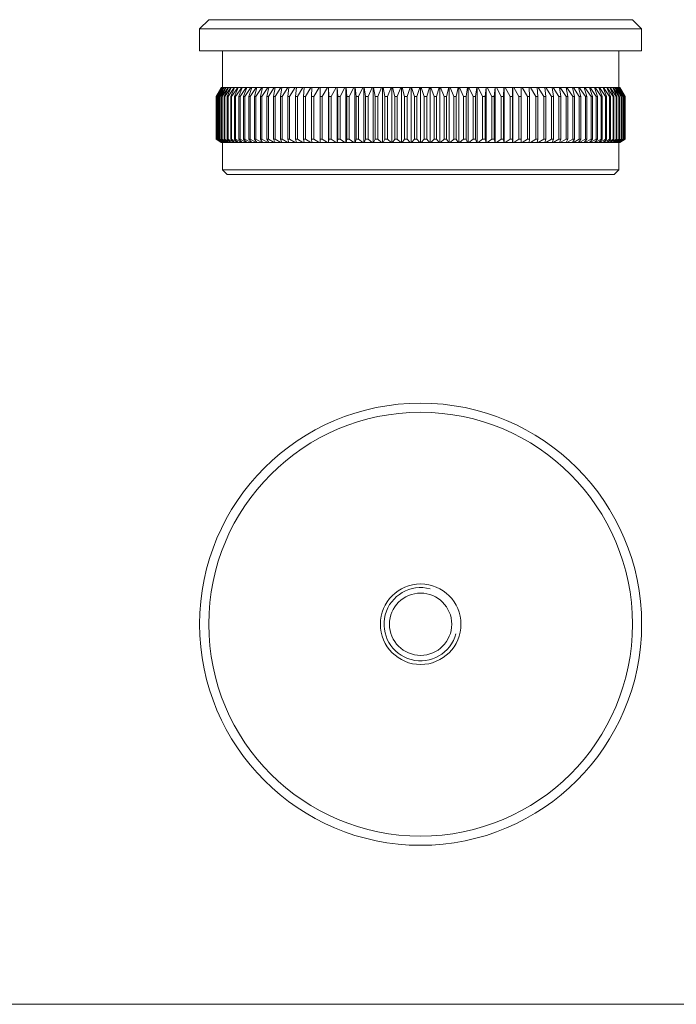
# Model space of a CAD drawing. Units: millimetres. Extents: x 5 to 292, y 5 to 205.
# Drawn here: x 77 to 149, y 5 to 113 of the extents above; entities that cross this region are included whole.
import ezdxf

# ---------------------------------------------------------------- set-up
doc = ezdxf.new("R2010")
doc.units = ezdxf.units.MM

msp = doc.modelspace()

# ---------------------------------------------------------------- linework, layer by layer
at = {"color": 7, "linetype": 'Continuous', "lineweight": 15}
for p, q in [((97.41, 112.55), (96.41, 111.55)), ((97.41, 112.55), (143.71, 112.55)), ((144.71, 111.55), (143.71, 112.55)), ((96.41, 111.55), (96.41, 109.15)), ((144.71, 111.55), (96.41, 111.55)), ((144.71, 109.15), (144.71, 111.55)), ((144.71, 109.15), (96.41, 109.15)), ((98.91, 109.15), (98.91, 105.15)), ((142.21, 105.15), (142.21, 109.15)), ((98.78, 105.15), (98.21, 104.16)), ((98.79, 105.15), (98.21, 104.16)), ((98.23, 104.16), (98.79, 105.15)), ((98.84, 105.15), (98.24, 104.16)), ((98.3, 104.16), (98.85, 105.15)), ((98.42, 104.16), (98.95, 105.15)), ((99.08, 105.15), (98.46, 104.16)), ((98.6, 104.16), (99.11, 105.15)), ((99.28, 105.15), (98.65, 104.16)), ((98.78, 105.15), (98.79, 105.15)), ((98.79, 105.15), (98.84, 105.15)), ((98.79, 105.15), (98.79, 105.15)), ((98.82, 104.16), (99.31, 105.15)), ((98.85, 105.15), (98.84, 105.15)), ((98.85, 105.15), (98.93, 105.15)), ((99.53, 105.15), (98.89, 104.16)), ((98.95, 105.15), (98.93, 105.15)), ((98.95, 105.15), (99.08, 105.15)), ((99.11, 105.15), (99.08, 105.15)), ((99.1, 104.16), (99.57, 105.15)), ((99.11, 105.15), (99.28, 105.15)), ((99.83, 105.15), (99.18, 104.16)), ((99.31, 105.15), (99.28, 105.15)), ((99.31, 105.15), (99.53, 105.15)), ((99.43, 104.16), (99.87, 105.15)), ((100.17, 105.15), (99.52, 104.16)), ((99.57, 105.15), (99.53, 105.15)), ((99.57, 105.15), (99.83, 105.15)), ((99.81, 104.16), (100.22, 105.15)), ((99.87, 105.15), (99.83, 105.15)), ((99.87, 105.15), (100.17, 105.15)), ((100.57, 105.15), (99.91, 104.16)), ((100.22, 105.15), (100.17, 105.15)), ((100.22, 105.15), (100.57, 105.15)), ((100.23, 104.16), (100.62, 105.15)), ((101.01, 105.15), (100.35, 104.16)), ((100.62, 105.15), (100.57, 105.15)), ((100.62, 105.15), (101.01, 105.15)), ((100.7, 104.16), (101.07, 105.15)), ((101.49, 105.15), (100.83, 104.16)), ((101.07, 105.15), (101.01, 105.15)), ((101.07, 105.15), (101.49, 105.15)), ((101.22, 104.16), (101.56, 105.15)), ((102.02, 105.15), (101.36, 104.16)), ((101.56, 105.15), (101.49, 105.15)), ((101.56, 105.15), (102.02, 105.15)), ((101.79, 104.16), (102.1, 105.15)), ((102.6, 105.15), (101.94, 104.16)), ((102.1, 105.15), (102.02, 105.15)), ((102.1, 105.15), (102.6, 105.15)), ((102.4, 104.16), (102.68, 105.15)), ((103.21, 105.15), (102.56, 104.16)), ((102.68, 105.15), (102.6, 105.15)), ((102.68, 105.15), (103.21, 105.15)), ((103.05, 104.16), (103.3, 105.15)), ((103.3, 105.15), (103.21, 105.15)), ((103.87, 105.15), (103.22, 104.16)), ((103.3, 105.15), (103.87, 105.15)), ((103.74, 104.16), (103.96, 105.15)), ((103.96, 105.15), (103.87, 105.15)), ((104.56, 105.15), (103.92, 104.16)), ((103.96, 105.15), (104.56, 105.15)), ((104.47, 104.16), (104.66, 105.15)), ((104.66, 105.15), (104.56, 105.15)), ((105.3, 105.15), (104.66, 104.16)), ((104.66, 105.15), (105.3, 105.15)), ((105.24, 104.16), (105.4, 105.15)), ((105.4, 105.15), (105.3, 105.15)), ((105.4, 105.15), (106.06, 105.15)), ((106.06, 105.15), (105.44, 104.16)), ((106.04, 104.16), (106.17, 105.15)), ((106.17, 105.15), (106.06, 105.15)), ((106.17, 105.15), (106.87, 105.15)), ((106.87, 105.15), (106.25, 104.16)), ((106.98, 105.15), (106.87, 105.15)), ((106.88, 104.16), (106.98, 105.15)), ((106.98, 105.15), (107.7, 105.15)), ((107.7, 105.15), (107.1, 104.16)), ((107.82, 105.15), (107.7, 105.15)), ((107.75, 104.16), (107.82, 105.15)), ((107.82, 105.15), (108.56, 105.15)), ((108.56, 105.15), (107.98, 104.16)), ((108.69, 105.15), (108.56, 105.15)), ((108.65, 104.16), (108.69, 105.15)), ((108.69, 105.15), (109.46, 105.15)), ((109.46, 105.15), (108.88, 104.16)), ((109.58, 105.15), (109.46, 105.15)), ((109.58, 105.15), (110.38, 105.15)), ((109.58, 104.16), (109.58, 105.15)), ((110.38, 105.15), (109.82, 104.16)), ((110.5, 105.15), (110.38, 105.15)), ((110.5, 105.15), (111.32, 105.15)), ((110.53, 104.16), (110.5, 105.15)), ((110.5, 105.15), (110.5, 99.15)), ((110.5, 105.15), (110.5, 105.15)), ((111.32, 105.15), (110.78, 104.16)), ((111.43, 105.15), (111.32, 105.15)), ((111.43, 105.15), (111.43, 99.15)), ((111.45, 105.15), (111.43, 105.15)), ((111.45, 105.15), (112.28, 105.15)), ((111.51, 104.16), (111.45, 105.15)), ((112.28, 105.15), (111.76, 104.16)), ((112.39, 105.15), (112.28, 105.15)), ((112.39, 105.15), (112.39, 99.15)), ((112.41, 105.15), (112.39, 105.15)), ((112.41, 105.15), (113.26, 105.15)), ((112.5, 104.16), (112.41, 105.15)), ((113.26, 105.15), (112.76, 104.16)), ((113.37, 105.15), (113.26, 105.15)), ((113.37, 105.15), (113.37, 99.15)), ((113.4, 105.15), (113.37, 105.15)), ((113.4, 105.15), (114.26, 105.15)), ((113.52, 104.16), (113.4, 105.15)), ((114.26, 105.15), (113.78, 104.16)), ((114.37, 105.15), (114.26, 105.15)), ((114.37, 105.15), (114.37, 99.15)), ((114.4, 105.15), (114.37, 105.15)), ((114.4, 105.15), (115.28, 105.15)), ((114.55, 104.16), (114.4, 105.15)), ((115.28, 105.15), (114.82, 104.16)), ((115.38, 105.15), (115.28, 105.15)), ((115.38, 105.15), (115.38, 99.15)), ((115.42, 105.15), (115.38, 105.15)), ((115.42, 105.15), (116.3, 105.15)), ((115.6, 104.16), (115.42, 105.15)), ((116.3, 105.15), (115.87, 104.16)), ((116.4, 105.15), (116.3, 105.15)), ((116.4, 105.15), (116.4, 99.15)), ((116.45, 105.15), (116.4, 105.15)), ((116.45, 105.15), (117.34, 105.15)), ((116.66, 104.16), (116.45, 105.15)), ((117.34, 105.15), (116.93, 104.16)), ((117.43, 105.15), (117.34, 105.15)), ((117.43, 105.15), (117.43, 99.15)), ((117.48, 105.15), (117.43, 105.15)), ((117.48, 105.15), (118.38, 105.15)), ((117.73, 104.16), (117.48, 105.15)), ((118.38, 105.15), (118, 104.16)), ((118.47, 105.15), (118.38, 105.15)), ((118.47, 105.15), (118.47, 99.15)), ((118.53, 105.15), (118.47, 105.15)), ((118.53, 105.15), (119.43, 105.15)), ((118.8, 104.16), (118.53, 105.15)), ((119.43, 105.15), (119.08, 104.16)), ((119.51, 105.15), (119.43, 105.15)), ((119.51, 105.15), (119.51, 99.15)), ((119.58, 105.15), (119.51, 105.15)), ((119.58, 105.15), (120.49, 105.15)), ((119.88, 104.16), (119.58, 105.15)), ((120.49, 105.15), (120.16, 104.16)), ((120.56, 105.15), (120.49, 105.15)), ((120.56, 105.15), (120.56, 99.15)), ((120.63, 105.15), (120.56, 105.15)), ((120.96, 104.16), (120.63, 105.15)), ((120.63, 105.15), (121.54, 105.15)), ((121.54, 105.15), (121.24, 104.16)), ((121.6, 105.15), (121.54, 105.15)), ((121.6, 105.15), (121.6, 99.15)), ((121.68, 105.15), (121.6, 105.15)), ((121.68, 105.15), (122.59, 105.15)), ((122.04, 104.16), (121.68, 105.15)), ((122.59, 105.15), (122.31, 104.16)), ((122.65, 105.15), (122.59, 105.15)), ((122.65, 105.15), (122.65, 99.15)), ((122.73, 105.15), (122.65, 105.15)), ((123.12, 104.16), (122.73, 105.15)), ((122.73, 105.15), (123.63, 105.15)), ((123.63, 105.15), (123.39, 104.16)), ((123.69, 105.15), (123.63, 105.15)), ((123.69, 105.15), (123.69, 99.15)), ((123.78, 105.15), (123.69, 105.15)), ((123.78, 105.15), (124.67, 105.15)), ((124.18, 104.16), (123.78, 105.15)), ((124.67, 105.15), (124.46, 104.16)), ((124.72, 105.15), (124.67, 105.15)), ((124.72, 105.15), (124.72, 99.15)), ((124.81, 105.15), (124.72, 105.15)), ((125.25, 104.16), (124.81, 105.15)), ((124.81, 105.15), (125.7, 105.15)), ((125.7, 105.15), (125.52, 104.16)), ((125.74, 105.15), (125.7, 105.15)), ((125.74, 105.15), (125.74, 99.15)), ((125.84, 105.15), (125.74, 105.15)), ((125.84, 105.15), (126.72, 105.15)), ((126.3, 104.16), (125.84, 105.15)), ((126.72, 105.15), (126.56, 104.16)), ((126.75, 105.15), (126.72, 105.15)), ((126.75, 105.15), (126.75, 99.15)), ((126.85, 105.15), (126.75, 105.15)), ((127.33, 104.16), (126.85, 105.15)), ((126.85, 105.15), (127.72, 105.15)), ((127.72, 105.15), (127.6, 104.16)), ((127.74, 105.15), (127.72, 105.15)), ((127.74, 105.15), (127.74, 99.15)), ((127.85, 105.15), (127.74, 105.15)), ((127.85, 105.15), (128.7, 105.15)), ((128.35, 104.16), (127.85, 105.15)), ((128.7, 105.15), (128.61, 104.16)), ((128.72, 105.15), (128.7, 105.15)), ((128.72, 105.15), (128.72, 99.15)), ((128.84, 105.15), (128.72, 105.15)), ((128.84, 105.15), (129.67, 105.15)), ((129.36, 104.16), (128.84, 105.15)), ((129.67, 105.15), (129.61, 104.16)), ((129.68, 105.15), (129.67, 105.15)), ((129.68, 105.15), (129.68, 99.15)), ((129.8, 105.15), (129.68, 105.15)), ((130.34, 104.16), (129.8, 105.15)), ((129.8, 105.15), (130.61, 105.15)), ((130.61, 105.15), (130.59, 104.16)), ((130.62, 105.15), (130.61, 105.15)), ((130.62, 105.15), (130.62, 99.15)), ((130.74, 105.15), (130.62, 105.15)), ((130.74, 105.15), (131.53, 105.15)), ((131.3, 104.16), (130.74, 105.15)), ((131.53, 105.15), (131.54, 104.16)), ((131.66, 105.15), (131.53, 105.15)), ((131.66, 105.15), (132.43, 105.15)), ((132.23, 104.16), (131.66, 105.15)), ((132.43, 105.15), (132.47, 104.16)), ((132.55, 105.15), (132.43, 105.15)), ((133.14, 104.16), (132.55, 105.15)), ((132.55, 105.15), (133.3, 105.15)), ((133.3, 105.15), (133.37, 104.16)), ((133.42, 105.15), (133.3, 105.15)), ((133.42, 105.15), (134.14, 105.15)), ((134.02, 104.16), (133.42, 105.15)), ((134.14, 105.15), (134.24, 104.16)), ((134.25, 105.15), (134.14, 105.15)), ((134.25, 105.15), (134.94, 105.15)), ((134.86, 104.16), (134.25, 105.15)), ((134.94, 105.15), (135.08, 104.16)), ((135.05, 105.15), (134.94, 105.15)), ((135.68, 104.16), (135.05, 105.15)), ((135.05, 105.15), (135.72, 105.15)), ((135.72, 105.15), (135.88, 104.16)), ((135.82, 105.15), (135.72, 105.15)), ((136.46, 104.16), (135.82, 105.15)), ((135.82, 105.15), (136.45, 105.15)), ((136.45, 105.15), (136.65, 104.16)), ((136.55, 105.15), (136.45, 105.15)), ((137.2, 104.16), (136.55, 105.15)), ((136.55, 105.15), (137.15, 105.15)), ((137.15, 105.15), (137.38, 104.16)), ((137.25, 105.15), (137.15, 105.15)), ((137.9, 104.16), (137.25, 105.15)), ((137.25, 105.15), (137.82, 105.15)), ((137.82, 105.15), (138.07, 104.16)), ((137.9, 105.15), (137.82, 105.15)), ((138.56, 104.16), (137.9, 105.15)), ((137.9, 105.15), (138.44, 105.15)), ((138.44, 105.15), (138.72, 104.16)), ((138.52, 105.15), (138.44, 105.15)), ((138.52, 105.15), (139.02, 105.15)), ((139.18, 104.16), (138.52, 105.15)), ((139.02, 105.15), (139.33, 104.16)), ((139.09, 105.15), (139.02, 105.15)), ((139.75, 104.16), (139.09, 105.15)), ((139.09, 105.15), (139.55, 105.15)), ((139.55, 105.15), (139.89, 104.16)), ((139.62, 105.15), (139.55, 105.15)), ((140.28, 104.16), (139.62, 105.15)), ((139.62, 105.15), (140.05, 105.15)), ((140.05, 105.15), (140.41, 104.16)), ((140.11, 105.15), (140.05, 105.15)), ((140.77, 104.16), (140.11, 105.15)), ((140.11, 105.15), (140.49, 105.15)), ((140.49, 105.15), (140.88, 104.16)), ((140.55, 105.15), (140.49, 105.15)), ((141.21, 104.16), (140.55, 105.15)), ((140.55, 105.15), (140.89, 105.15)), ((140.89, 105.15), (141.31, 104.16)), ((140.94, 105.15), (140.89, 105.15)), ((141.59, 104.16), (140.94, 105.15)), ((140.94, 105.15), (141.25, 105.15)), ((141.25, 105.15), (141.69, 104.16)), ((141.29, 105.15), (141.25, 105.15)), ((141.94, 104.16), (141.29, 105.15)), ((141.29, 105.15), (141.55, 105.15)), ((141.55, 105.15), (142.01, 104.16)), ((141.59, 105.15), (141.55, 105.15)), ((142.23, 104.16), (141.59, 105.15)), ((141.59, 105.15), (141.8, 105.15)), ((141.8, 105.15), (142.29, 104.16)), ((141.84, 105.15), (141.8, 105.15)), ((142.46, 104.16), (141.84, 105.15)), ((141.84, 105.15), (142.01, 105.15)), ((142.01, 105.15), (142.52, 104.16)), ((142.03, 105.15), (142.01, 105.15)), ((142.65, 104.16), (142.03, 105.15)), ((142.03, 105.15), (142.17, 105.15)), ((142.17, 105.15), (142.69, 104.16)), ((142.18, 105.15), (142.17, 105.15)), ((142.79, 104.16), (142.18, 105.15)), ((142.18, 105.15), (142.27, 105.15)), ((142.27, 105.15), (142.82, 104.16)), ((142.28, 105.15), (142.27, 105.15)), ((142.87, 104.16), (142.28, 105.15)), ((142.28, 105.15), (142.32, 105.15)), ((142.32, 105.15), (142.89, 104.16)), ((142.33, 105.15), (142.32, 105.15)), ((142.91, 104.16), (142.33, 105.15)), ((142.91, 104.16), (142.33, 105.15)), ((142.33, 105.15), (142.33, 105.15)), ((98.21, 104.16), (98.21, 99.49)), ((98.21, 104.16), (98.21, 99.49)), ((98.21, 104.16), (98.21, 104.16)), ((98.24, 104.16), (98.23, 104.16)), ((98.23, 104.16), (98.23, 99.49)), ((98.24, 104.16), (98.24, 99.49)), ((98.33, 104.16), (98.3, 104.16)), ((98.3, 104.16), (98.3, 99.49)), ((98.33, 104.16), (98.33, 99.49)), ((98.46, 104.16), (98.42, 104.16)), ((98.42, 104.16), (98.42, 99.49)), ((98.46, 104.16), (98.46, 99.49)), ((98.65, 104.16), (98.6, 104.16)), ((98.6, 104.16), (98.6, 99.49)), ((98.65, 104.16), (98.65, 99.49)), ((98.89, 104.16), (98.82, 104.16)), ((98.82, 104.16), (98.82, 99.49)), ((98.89, 104.16), (98.89, 99.49)), ((99.18, 104.16), (99.1, 104.16)), ((99.1, 104.16), (99.1, 99.49)), ((99.18, 104.16), (99.18, 99.49)), ((99.52, 104.16), (99.43, 104.16)), ((99.43, 104.16), (99.43, 99.49)), ((99.52, 104.16), (99.52, 99.49)), ((99.91, 104.16), (99.81, 104.16)), ((99.81, 104.16), (99.81, 99.49)), ((99.91, 104.16), (99.91, 99.49)), ((100.35, 104.16), (100.23, 104.16)), ((100.23, 104.16), (100.23, 99.49)), ((100.35, 104.16), (100.35, 99.49)), ((100.83, 104.16), (100.7, 104.16)), ((100.7, 104.16), (100.7, 99.49)), ((100.83, 104.16), (100.83, 99.49)), ((101.36, 104.16), (101.22, 104.16)), ((101.22, 104.16), (101.22, 99.49)), ((101.36, 104.16), (101.36, 99.49)), ((101.94, 104.16), (101.79, 104.16)), ((101.79, 104.16), (101.79, 99.49)), ((101.94, 104.16), (101.94, 99.49)), ((102.56, 104.16), (102.4, 104.16)), ((102.4, 104.16), (102.4, 99.49)), ((102.56, 104.16), (102.56, 99.49)), ((103.22, 104.16), (103.05, 104.16)), ((103.05, 104.16), (103.05, 99.49)), ((103.22, 104.16), (103.22, 99.49)), ((103.92, 104.16), (103.74, 104.16)), ((103.74, 104.16), (103.74, 99.49)), ((103.92, 104.16), (103.92, 99.49)), ((104.66, 104.16), (104.47, 104.16)), ((104.47, 104.16), (104.47, 99.49)), ((104.66, 104.16), (104.66, 99.49)), ((105.44, 104.16), (105.24, 104.16)), ((105.24, 104.16), (105.24, 99.49)), ((105.44, 104.16), (105.44, 99.49)), ((106.25, 104.16), (106.04, 104.16)), ((106.04, 104.16), (106.04, 99.49)), ((106.25, 104.16), (106.25, 99.49)), ((107.1, 104.16), (106.88, 104.16)), ((106.88, 104.16), (106.88, 99.49)), ((107.1, 104.16), (107.1, 99.49)), ((107.98, 104.16), (107.75, 104.16)), ((107.75, 104.16), (107.75, 99.49)), ((107.98, 104.16), (107.98, 99.49)), ((108.88, 104.16), (108.65, 104.16)), ((108.65, 104.16), (108.65, 99.49)), ((108.88, 104.16), (108.88, 99.49)), ((109.82, 104.16), (109.58, 104.16)), ((109.58, 104.16), (109.58, 99.49)), ((109.82, 104.16), (109.82, 99.49)), ((110.78, 104.16), (110.53, 104.16)), ((110.53, 104.16), (110.53, 99.49)), ((110.78, 104.16), (110.78, 99.49)), ((111.76, 104.16), (111.51, 104.16)), ((111.51, 104.16), (111.51, 99.49)), ((111.76, 104.16), (111.76, 99.49)), ((112.76, 104.16), (112.5, 104.16)), ((112.5, 104.16), (112.5, 99.49)), ((112.76, 104.16), (112.76, 99.49)), ((113.78, 104.16), (113.52, 104.16)), ((113.52, 104.16), (113.52, 99.49)), ((113.78, 104.16), (113.78, 99.49)), ((114.82, 104.16), (114.55, 104.16)), ((114.55, 104.16), (114.55, 99.49)), ((114.82, 104.16), (114.82, 99.49)), ((115.87, 104.16), (115.6, 104.16)), ((115.6, 104.16), (115.6, 99.49)), ((115.87, 104.16), (115.87, 99.49)), ((116.93, 104.16), (116.66, 104.16)), ((116.66, 104.16), (116.66, 99.49)), ((116.93, 104.16), (116.93, 99.49)), ((118, 104.16), (117.73, 104.16)), ((117.73, 104.16), (117.73, 99.49)), ((118, 104.16), (118, 99.49)), ((119.08, 104.16), (118.8, 104.16)), ((118.8, 104.16), (118.8, 99.49)), ((119.08, 104.16), (119.08, 99.49)), ((120.16, 104.16), (119.88, 104.16)), ((119.88, 104.16), (119.88, 99.49)), ((120.16, 104.16), (120.16, 99.49)), ((120.96, 104.16), (120.96, 99.49)), ((121.24, 104.16), (120.96, 104.16)), ((121.24, 104.16), (121.24, 99.49)), ((122.31, 104.16), (122.04, 104.16)), ((122.04, 104.16), (122.04, 99.49)), ((122.31, 104.16), (122.31, 99.49)), ((123.12, 104.16), (123.12, 99.49)), ((123.39, 104.16), (123.12, 104.16)), ((123.39, 104.16), (123.39, 99.49)), ((124.46, 104.16), (124.18, 104.16)), ((124.18, 104.16), (124.18, 99.49)), ((124.46, 104.16), (124.46, 99.49)), ((125.25, 104.16), (125.25, 99.49)), ((125.52, 104.16), (125.25, 104.16)), ((125.52, 104.16), (125.52, 99.49)), ((126.56, 104.16), (126.3, 104.16)), ((126.3, 104.16), (126.3, 99.49)), ((126.56, 104.16), (126.56, 99.49)), ((127.33, 104.16), (127.33, 99.49)), ((127.6, 104.16), (127.33, 104.16)), ((127.6, 104.16), (127.6, 99.49)), ((128.61, 104.16), (128.35, 104.16)), ((128.35, 104.16), (128.35, 99.49)), ((128.61, 104.16), (128.61, 99.49)), ((129.61, 104.16), (129.36, 104.16)), ((129.36, 104.16), (129.36, 99.49)), ((129.61, 104.16), (129.61, 99.49)), ((130.34, 104.16), (130.34, 99.49)), ((130.59, 104.16), (130.34, 104.16)), ((130.59, 104.16), (130.59, 99.49)), ((131.54, 104.16), (131.3, 104.16)), ((131.3, 104.16), (131.3, 99.49)), ((131.54, 104.16), (131.54, 99.49)), ((132.47, 104.16), (132.23, 104.16)), ((132.23, 104.16), (132.23, 99.49)), ((132.47, 104.16), (132.47, 99.49)), ((133.14, 104.16), (133.14, 99.49)), ((133.37, 104.16), (133.14, 104.16)), ((133.37, 104.16), (133.37, 99.49)), ((134.24, 104.16), (134.02, 104.16)), ((134.02, 104.16), (134.02, 99.49)), ((134.24, 104.16), (134.24, 99.49)), ((135.08, 104.16), (134.86, 104.16)), ((134.86, 104.16), (134.86, 99.49)), ((135.08, 104.16), (135.08, 99.49)), ((135.68, 104.16), (135.68, 99.49)), ((135.88, 104.16), (135.68, 104.16)), ((135.88, 104.16), (135.88, 99.49)), ((136.65, 104.16), (136.46, 104.16)), ((136.46, 104.16), (136.46, 99.49)), ((136.65, 104.16), (136.65, 99.49)), ((137.2, 104.16), (137.2, 99.49)), ((137.38, 104.16), (137.2, 104.16)), ((137.38, 104.16), (137.38, 99.49)), ((138.07, 104.16), (137.9, 104.16)), ((137.9, 104.16), (137.9, 99.49)), ((138.07, 104.16), (138.07, 99.49)), ((138.56, 104.16), (138.56, 99.49)), ((138.72, 104.16), (138.56, 104.16)), ((138.72, 104.16), (138.72, 99.49)), ((139.33, 104.16), (139.18, 104.16)), ((139.18, 104.16), (139.18, 99.49)), ((139.33, 104.16), (139.33, 99.49)), ((139.75, 104.16), (139.75, 99.49)), ((139.89, 104.16), (139.75, 104.16)), ((139.89, 104.16), (139.89, 99.49)), ((140.28, 104.16), (140.28, 99.49)), ((140.41, 104.16), (140.28, 104.16)), ((140.41, 104.16), (140.41, 99.49)), ((140.77, 104.16), (140.77, 99.49)), ((140.88, 104.16), (140.77, 104.16)), ((140.88, 104.16), (140.88, 99.49)), ((141.21, 104.16), (141.21, 99.49)), ((141.31, 104.16), (141.21, 104.16)), ((141.31, 104.16), (141.31, 99.49)), ((141.59, 104.16), (141.59, 99.49)), ((141.69, 104.16), (141.59, 104.16)), ((141.69, 104.16), (141.69, 99.49)), ((141.94, 104.16), (141.94, 99.49)), ((142.01, 104.16), (141.94, 104.16)), ((142.01, 104.16), (142.01, 99.49)), ((142.23, 104.16), (142.23, 99.49)), ((142.29, 104.16), (142.23, 104.16)), ((142.29, 104.16), (142.29, 99.49)), ((142.46, 104.16), (142.46, 99.49)), ((142.52, 104.16), (142.46, 104.16)), ((142.52, 104.16), (142.52, 99.49)), ((142.65, 104.16), (142.65, 99.49)), ((142.69, 104.16), (142.65, 104.16)), ((142.69, 104.16), (142.69, 99.49)), ((142.79, 104.16), (142.79, 99.49)), ((142.82, 104.16), (142.79, 104.16)), ((142.82, 104.16), (142.82, 99.49)), ((142.87, 104.16), (142.87, 99.49)), ((142.89, 104.16), (142.87, 104.16)), ((142.89, 104.16), (142.89, 99.49)), ((142.91, 99.49), (142.91, 104.16)), ((142.91, 104.16), (142.91, 99.49)), ((142.91, 104.16), (142.91, 104.16)), ((98.21, 99.49), (98.78, 99.15)), ((98.21, 99.49), (98.79, 99.15)), ((98.21, 99.49), (98.21, 99.49)), ((98.23, 99.49), (98.24, 99.49)), ((98.79, 99.15), (98.23, 99.49)), ((98.24, 99.49), (98.84, 99.15)), ((98.3, 99.49), (98.33, 99.49)), ((98.85, 99.15), (98.3, 99.49)), ((98.33, 99.49), (98.93, 99.15)), ((98.42, 99.49), (98.46, 99.49)), ((98.95, 99.15), (98.42, 99.49)), ((98.46, 99.49), (99.08, 99.15)), ((98.6, 99.49), (98.65, 99.49)), ((99.11, 99.15), (98.6, 99.49)), ((98.65, 99.49), (99.28, 99.15)), ((98.79, 99.15), (98.78, 99.15)), ((98.84, 99.15), (98.79, 99.15)), ((98.79, 99.15), (98.79, 99.15)), ((98.82, 99.49), (98.89, 99.49)), ((99.31, 99.15), (98.82, 99.49)), ((98.84, 99.15), (98.85, 99.15)), ((98.93, 99.15), (98.85, 99.15)), ((98.89, 99.49), (99.53, 99.15)), ((98.91, 99.15), (98.91, 96.15)), ((98.93, 99.15), (98.95, 99.15)), ((99.08, 99.15), (98.95, 99.15)), ((99.08, 99.15), (99.11, 99.15)), ((99.1, 99.49), (99.18, 99.49)), ((99.57, 99.15), (99.1, 99.49)), ((99.28, 99.15), (99.11, 99.15)), ((99.18, 99.49), (99.83, 99.15)), ((99.28, 99.15), (99.31, 99.15)), ((99.53, 99.15), (99.31, 99.15)), ((99.43, 99.49), (99.52, 99.49)), ((99.87, 99.15), (99.43, 99.49)), ((99.52, 99.49), (100.17, 99.15)), ((99.53, 99.15), (99.57, 99.15)), ((99.83, 99.15), (99.57, 99.15)), ((99.81, 99.49), (99.91, 99.49)), ((100.22, 99.15), (99.81, 99.49)), ((99.83, 99.15), (99.87, 99.15)), ((100.17, 99.15), (99.87, 99.15)), ((99.91, 99.49), (100.57, 99.15)), ((100.17, 99.15), (100.22, 99.15)), ((100.57, 99.15), (100.22, 99.15)), ((100.23, 99.49), (100.35, 99.49)), ((100.62, 99.15), (100.23, 99.49)), ((100.35, 99.49), (101.01, 99.15)), ((100.57, 99.15), (100.62, 99.15)), ((101.01, 99.15), (100.62, 99.15)), ((100.7, 99.49), (100.83, 99.49)), ((101.07, 99.15), (100.7, 99.49)), ((100.83, 99.49), (101.49, 99.15)), ((101.01, 99.15), (101.07, 99.15)), ((101.49, 99.15), (101.07, 99.15)), ((101.22, 99.49), (101.36, 99.49)), ((101.56, 99.15), (101.22, 99.49)), ((101.36, 99.49), (102.02, 99.15)), ((101.49, 99.15), (101.56, 99.15)), ((102.02, 99.15), (101.56, 99.15)), ((101.79, 99.49), (101.94, 99.49)), ((102.1, 99.15), (101.79, 99.49)), ((101.94, 99.49), (102.6, 99.15)), ((102.02, 99.15), (102.1, 99.15)), ((102.6, 99.15), (102.1, 99.15)), ((102.4, 99.49), (102.56, 99.49)), ((102.68, 99.15), (102.4, 99.49)), ((102.56, 99.49), (103.21, 99.15)), ((102.6, 99.15), (102.68, 99.15)), ((103.21, 99.15), (102.68, 99.15)), ((103.05, 99.49), (103.22, 99.49)), ((103.3, 99.15), (103.05, 99.49)), ((103.21, 99.15), (103.3, 99.15)), ((103.22, 99.49), (103.87, 99.15)), ((103.87, 99.15), (103.3, 99.15)), ((103.74, 99.49), (103.92, 99.49)), ((103.96, 99.15), (103.74, 99.49)), ((103.87, 99.15), (103.96, 99.15)), ((103.92, 99.49), (104.56, 99.15)), ((104.56, 99.15), (103.96, 99.15)), ((104.47, 99.49), (104.66, 99.49)), ((104.66, 99.15), (104.47, 99.49)), ((104.56, 99.15), (104.66, 99.15)), ((104.66, 99.49), (105.3, 99.15)), ((105.3, 99.15), (104.66, 99.15)), ((105.24, 99.49), (105.44, 99.49)), ((105.4, 99.15), (105.24, 99.49)), ((105.3, 99.15), (105.4, 99.15)), ((106.06, 99.15), (105.4, 99.15)), ((105.44, 99.49), (106.06, 99.15)), ((106.04, 99.49), (106.25, 99.49)), ((106.17, 99.15), (106.04, 99.49)), ((106.06, 99.15), (106.17, 99.15)), ((106.87, 99.15), (106.17, 99.15)), ((106.25, 99.49), (106.87, 99.15)), ((106.87, 99.15), (106.98, 99.15)), ((106.88, 99.49), (107.1, 99.49)), ((106.98, 99.15), (106.88, 99.49)), ((107.7, 99.15), (106.98, 99.15)), ((107.1, 99.49), (107.7, 99.15)), ((107.7, 99.15), (107.82, 99.15)), ((107.75, 99.49), (107.98, 99.49)), ((107.82, 99.15), (107.75, 99.49)), ((108.56, 99.15), (107.82, 99.15)), ((107.98, 99.49), (108.56, 99.15)), ((108.56, 99.15), (108.69, 99.15)), ((108.65, 99.49), (108.88, 99.49)), ((108.69, 99.15), (108.65, 99.49)), ((109.46, 99.15), (108.69, 99.15)), ((108.88, 99.49), (109.46, 99.15)), ((109.46, 99.15), (109.58, 99.15)), ((109.58, 99.49), (109.82, 99.49)), ((109.58, 99.15), (109.58, 99.49)), ((110.38, 99.15), (109.58, 99.15)), ((109.82, 99.49), (110.38, 99.15)), ((110.38, 99.15), (110.5, 99.15)), ((110.5, 99.15), (110.53, 99.49)), ((111.32, 99.15), (110.5, 99.15)), ((110.5, 99.15), (110.5, 99.15)), ((110.53, 99.49), (110.78, 99.49)), ((110.78, 99.49), (111.32, 99.15)), ((111.32, 99.15), (111.43, 99.15)), ((111.43, 99.15), (111.45, 99.15)), ((111.45, 99.15), (111.51, 99.49)), ((112.28, 99.15), (111.45, 99.15)), ((111.51, 99.49), (111.76, 99.49)), ((111.76, 99.49), (112.28, 99.15)), ((112.28, 99.15), (112.39, 99.15)), ((112.39, 99.15), (112.41, 99.15)), ((112.41, 99.15), (112.5, 99.49)), ((113.26, 99.15), (112.41, 99.15)), ((112.5, 99.49), (112.76, 99.49)), ((112.76, 99.49), (113.26, 99.15)), ((113.26, 99.15), (113.37, 99.15)), ((113.37, 99.15), (113.4, 99.15)), ((113.4, 99.15), (113.52, 99.49)), ((114.26, 99.15), (113.4, 99.15)), ((113.52, 99.49), (113.78, 99.49)), ((113.78, 99.49), (114.26, 99.15)), ((114.26, 99.15), (114.37, 99.15)), ((114.37, 99.15), (114.4, 99.15)), ((114.4, 99.15), (114.55, 99.49)), ((115.28, 99.15), (114.4, 99.15)), ((114.55, 99.49), (114.82, 99.49)), ((114.82, 99.49), (115.28, 99.15)), ((115.28, 99.15), (115.38, 99.15)), ((115.38, 99.15), (115.42, 99.15)), ((115.42, 99.15), (115.6, 99.49)), ((116.3, 99.15), (115.42, 99.15)), ((115.6, 99.49), (115.87, 99.49)), ((115.87, 99.49), (116.3, 99.15)), ((116.3, 99.15), (116.4, 99.15)), ((116.4, 99.15), (116.45, 99.15)), ((116.45, 99.15), (116.66, 99.49)), ((117.34, 99.15), (116.45, 99.15)), ((116.66, 99.49), (116.93, 99.49)), ((116.93, 99.49), (117.34, 99.15)), ((117.34, 99.15), (117.43, 99.15)), ((117.43, 99.15), (117.48, 99.15)), ((117.48, 99.15), (117.73, 99.49)), ((118.38, 99.15), (117.48, 99.15)), ((117.73, 99.49), (118, 99.49)), ((118, 99.49), (118.38, 99.15)), ((118.38, 99.15), (118.47, 99.15)), ((118.47, 99.15), (118.53, 99.15)), ((118.53, 99.15), (118.8, 99.49)), ((119.43, 99.15), (118.53, 99.15)), ((118.8, 99.49), (119.08, 99.49)), ((119.08, 99.49), (119.43, 99.15)), ((119.43, 99.15), (119.51, 99.15)), ((119.51, 99.15), (119.58, 99.15)), ((119.58, 99.15), (119.88, 99.49)), ((120.49, 99.15), (119.58, 99.15)), ((119.88, 99.49), (120.16, 99.49)), ((120.16, 99.49), (120.49, 99.15)), ((120.49, 99.15), (120.56, 99.15)), ((120.56, 99.15), (120.63, 99.15)), ((120.63, 99.15), (120.96, 99.49)), ((121.54, 99.15), (120.63, 99.15)), ((120.96, 99.49), (121.24, 99.49)), ((121.24, 99.49), (121.54, 99.15)), ((121.54, 99.15), (121.6, 99.15)), ((121.6, 99.15), (121.68, 99.15)), ((121.68, 99.15), (122.04, 99.49)), ((122.59, 99.15), (121.68, 99.15)), ((122.04, 99.49), (122.31, 99.49)), ((122.31, 99.49), (122.59, 99.15)), ((122.59, 99.15), (122.65, 99.15)), ((122.65, 99.15), (122.73, 99.15)), ((122.73, 99.15), (123.12, 99.49)), ((123.63, 99.15), (122.73, 99.15)), ((123.12, 99.49), (123.39, 99.49)), ((123.39, 99.49), (123.63, 99.15)), ((123.63, 99.15), (123.69, 99.15)), ((123.69, 99.15), (123.78, 99.15)), ((123.78, 99.15), (124.18, 99.49)), ((124.67, 99.15), (123.78, 99.15)), ((124.18, 99.49), (124.46, 99.49)), ((124.46, 99.49), (124.67, 99.15)), ((124.67, 99.15), (124.72, 99.15)), ((124.72, 99.15), (124.81, 99.15)), ((124.81, 99.15), (125.25, 99.49)), ((125.7, 99.15), (124.81, 99.15)), ((125.25, 99.49), (125.52, 99.49)), ((125.52, 99.49), (125.7, 99.15)), ((125.7, 99.15), (125.74, 99.15)), ((125.74, 99.15), (125.84, 99.15)), ((125.84, 99.15), (126.3, 99.49)), ((126.72, 99.15), (125.84, 99.15)), ((126.3, 99.49), (126.56, 99.49)), ((126.56, 99.49), (126.72, 99.15)), ((126.72, 99.15), (126.75, 99.15)), ((126.75, 99.15), (126.85, 99.15)), ((126.85, 99.15), (127.33, 99.49)), ((127.72, 99.15), (126.85, 99.15)), ((127.33, 99.49), (127.6, 99.49)), ((127.6, 99.49), (127.72, 99.15)), ((127.72, 99.15), (127.74, 99.15)), ((127.74, 99.15), (127.85, 99.15)), ((127.85, 99.15), (128.35, 99.49)), ((128.7, 99.15), (127.85, 99.15)), ((128.35, 99.49), (128.61, 99.49)), ((128.61, 99.49), (128.7, 99.15)), ((128.7, 99.15), (128.72, 99.15)), ((128.72, 99.15), (128.84, 99.15)), ((128.84, 99.15), (129.36, 99.49)), ((129.67, 99.15), (128.84, 99.15)), ((129.36, 99.49), (129.61, 99.49)), ((129.61, 99.49), (129.67, 99.15)), ((129.67, 99.15), (129.68, 99.15)), ((129.68, 99.15), (129.8, 99.15)), ((129.8, 99.15), (130.34, 99.49)), ((130.61, 99.15), (129.8, 99.15)), ((130.34, 99.49), (130.59, 99.49)), ((130.59, 99.49), (130.61, 99.15)), ((130.61, 99.15), (130.62, 99.15)), ((130.62, 99.15), (130.74, 99.15)), ((130.74, 99.15), (131.3, 99.49)), ((131.53, 99.15), (130.74, 99.15)), ((131.3, 99.49), (131.54, 99.49)), ((131.54, 99.49), (131.53, 99.15)), ((131.53, 99.15), (131.66, 99.15)), ((131.66, 99.15), (132.23, 99.49)), ((132.43, 99.15), (131.66, 99.15)), ((132.23, 99.49), (132.47, 99.49)), ((132.47, 99.49), (132.43, 99.15)), ((132.43, 99.15), (132.55, 99.15)), ((132.55, 99.15), (133.14, 99.49)), ((133.3, 99.15), (132.55, 99.15)), ((133.14, 99.49), (133.37, 99.49)), ((133.37, 99.49), (133.3, 99.15)), ((133.3, 99.15), (133.42, 99.15)), ((133.42, 99.15), (134.02, 99.49)), ((134.14, 99.15), (133.42, 99.15)), ((134.02, 99.49), (134.24, 99.49)), ((134.24, 99.49), (134.14, 99.15)), ((134.14, 99.15), (134.25, 99.15)), ((134.25, 99.15), (134.86, 99.49)), ((134.94, 99.15), (134.25, 99.15)), ((134.86, 99.49), (135.08, 99.49)), ((135.08, 99.49), (134.94, 99.15)), ((134.94, 99.15), (135.05, 99.15)), ((135.05, 99.15), (135.68, 99.49)), ((135.72, 99.15), (135.05, 99.15)), ((135.68, 99.49), (135.88, 99.49)), ((135.88, 99.49), (135.72, 99.15)), ((135.72, 99.15), (135.82, 99.15)), ((135.82, 99.15), (136.46, 99.49)), ((136.45, 99.15), (135.82, 99.15)), ((136.65, 99.49), (136.45, 99.15)), ((136.45, 99.15), (136.55, 99.15)), ((136.46, 99.49), (136.65, 99.49)), ((136.55, 99.15), (137.2, 99.49)), ((137.15, 99.15), (136.55, 99.15)), ((137.38, 99.49), (137.15, 99.15)), ((137.15, 99.15), (137.25, 99.15)), ((137.2, 99.49), (137.38, 99.49)), ((137.25, 99.15), (137.9, 99.49)), ((137.82, 99.15), (137.25, 99.15)), ((138.07, 99.49), (137.82, 99.15)), ((137.82, 99.15), (137.9, 99.15)), ((137.9, 99.49), (138.07, 99.49)), ((137.9, 99.15), (138.56, 99.49)), ((138.44, 99.15), (137.9, 99.15)), ((138.72, 99.49), (138.44, 99.15)), ((138.44, 99.15), (138.52, 99.15)), ((138.52, 99.15), (139.18, 99.49)), ((139.02, 99.15), (138.52, 99.15)), ((138.56, 99.49), (138.72, 99.49)), ((139.33, 99.49), (139.02, 99.15)), ((139.02, 99.15), (139.09, 99.15)), ((139.09, 99.15), (139.75, 99.49)), ((139.55, 99.15), (139.09, 99.15)), ((139.18, 99.49), (139.33, 99.49)), ((139.89, 99.49), (139.55, 99.15)), ((139.55, 99.15), (139.62, 99.15)), ((139.62, 99.15), (140.28, 99.49)), ((140.05, 99.15), (139.62, 99.15)), ((139.75, 99.49), (139.89, 99.49)), ((140.41, 99.49), (140.05, 99.15)), ((140.05, 99.15), (140.11, 99.15)), ((140.11, 99.15), (140.77, 99.49)), ((140.49, 99.15), (140.11, 99.15)), ((140.28, 99.49), (140.41, 99.49)), ((140.88, 99.49), (140.49, 99.15)), ((140.49, 99.15), (140.55, 99.15)), ((140.55, 99.15), (141.21, 99.49)), ((140.89, 99.15), (140.55, 99.15)), ((140.77, 99.49), (140.88, 99.49)), ((141.31, 99.49), (140.89, 99.15)), ((140.89, 99.15), (140.94, 99.15)), ((140.94, 99.15), (141.59, 99.49)), ((141.25, 99.15), (140.94, 99.15)), ((141.21, 99.49), (141.31, 99.49)), ((141.69, 99.49), (141.25, 99.15)), ((141.25, 99.15), (141.29, 99.15)), ((141.29, 99.15), (141.94, 99.49)), ((141.55, 99.15), (141.29, 99.15)), ((142.01, 99.49), (141.55, 99.15)), ((141.55, 99.15), (141.59, 99.15)), ((141.59, 99.49), (141.69, 99.49)), ((141.59, 99.15), (142.23, 99.49)), ((141.8, 99.15), (141.59, 99.15)), ((142.29, 99.49), (141.8, 99.15)), ((141.8, 99.15), (141.84, 99.15)), ((141.84, 99.15), (142.46, 99.49)), ((142.01, 99.15), (141.84, 99.15)), ((141.94, 99.49), (142.01, 99.49)), ((142.52, 99.49), (142.01, 99.15)), ((142.01, 99.15), (142.03, 99.15)), ((142.03, 99.15), (142.65, 99.49)), ((142.17, 99.15), (142.03, 99.15)), ((142.69, 99.49), (142.17, 99.15)), ((142.17, 99.15), (142.18, 99.15)), ((142.18, 99.15), (142.79, 99.49)), ((142.27, 99.15), (142.18, 99.15)), ((142.21, 96.15), (142.21, 99.15)), ((142.23, 99.49), (142.29, 99.49)), ((142.82, 99.49), (142.27, 99.15)), ((142.27, 99.15), (142.28, 99.15)), ((142.28, 99.15), (142.87, 99.49)), ((142.32, 99.15), (142.28, 99.15)), ((142.89, 99.49), (142.32, 99.15)), ((142.32, 99.15), (142.33, 99.15)), ((142.33, 99.15), (142.91, 99.49)), ((142.33, 99.15), (142.91, 99.49)), ((142.33, 99.15), (142.33, 99.15)), ((142.46, 99.49), (142.52, 99.49)), ((142.65, 99.49), (142.69, 99.49)), ((142.79, 99.49), (142.82, 99.49)), ((142.87, 99.49), (142.89, 99.49)), ((142.91, 99.49), (142.91, 99.49)), ((98.91, 96.15), (99.41, 95.65)), ((98.91, 96.15), (142.21, 96.15)), ((141.71, 95.65), (142.21, 96.15)), ((141.71, 95.65), (99.41, 95.65))]:
    msp.add_line(p, q, dxfattribs=at)
at = {"color": 7, "linetype": 'Continuous', "lineweight": 0}
msp.add_line((5, 5), (292, 5), dxfattribs=at)
at = {"color": 7, "linetype": 'Continuous', "lineweight": 15, "flags": 128}
msp.add_lwpolyline([(98.93, 105.15), (98.63, 104.66), (98.33, 104.16)], dxfattribs=at)
at = {"color": 7, "linetype": 'Continuous', "lineweight": 15}
for radius in [24.15, 23.15, 4.4, 3.4]:
    msp.add_circle((120.56, 46.52), radius, dxfattribs=at)
at = {"color": 7, "linetype": 'Continuous', "lineweight": 0}
msp.add_arc((120.56, 46.52), 4, 75, 345, dxfattribs=at)

doc.saveas('drawing.dxf')
